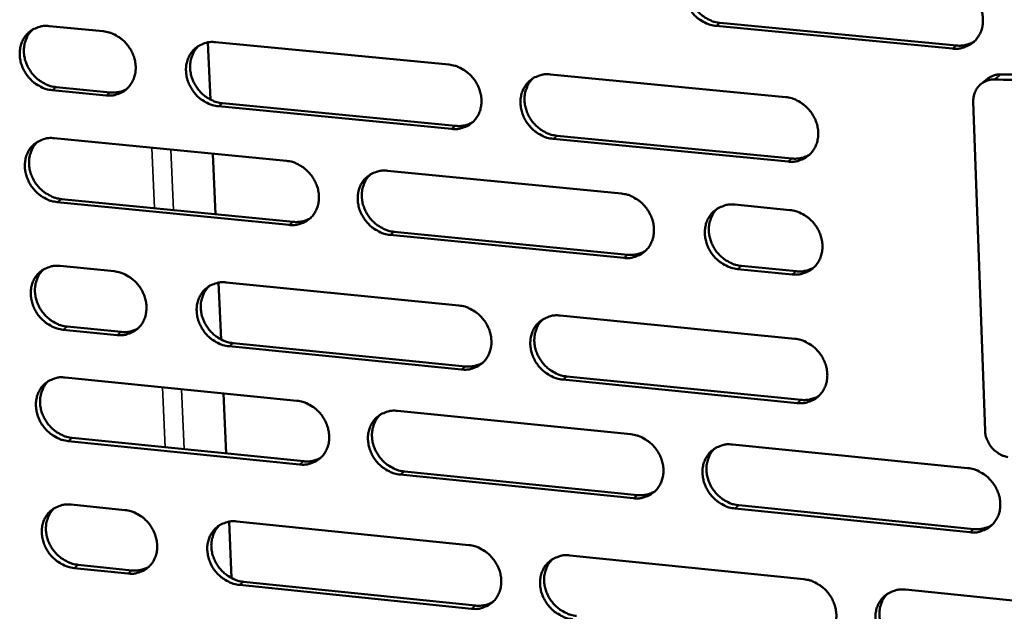
# Model space of a CAD drawing. Units: millimetres. Extents: x 65 to 5840, y 100 to 4100.
# Drawn here: x 4865 to 4949, y 2827 to 2878 of the extents above; entities that cross this region are included whole.
import ezdxf

# ---------------------------------------------------------------- set-up
doc = ezdxf.new("R2010")
doc.units = ezdxf.units.MM
doc.header["$LTSCALE"] = 20
doc.layers.add('Visible (ISO)', color=7, linetype='Continuous', lineweight=50)
doc.layers.add('Visible Narrow (ISO)', color=7, linetype='Continuous', lineweight=35)

msp = doc.modelspace()

# ---------------------------------------------------------------- linework, layer by layer
at = {"layer": 'Visible (ISO)'}
for p, q in [((4867.773, 2876.955), (4872.397, 2876.51)), ((4944.945, 2875.033), (4924.767, 2876.963)), ((4925.107, 2877.224), (4945.279, 2875.295)), ((4881.557, 2870.67), (4881.341, 2875.563)), ((4881.993, 2875.585), (4901.925, 2873.664)), ((4910.596, 2872.828), (4930.682, 2870.892)), ((4947.387, 2872.02), (4947.943, 2872.458)), ((4868.378, 2871.74), (4872.997, 2871.292)), ((4872.645, 2871.031), (4868.024, 2871.48)), ((4902.154, 2868.165), (4882.234, 2870.1)), ((4882.584, 2870.361), (4902.499, 2868.428)), ((4946.72, 2870.497), (4947.729, 2842.378)), ((4868.212, 2867.379), (4888.045, 2865.441)), ((4911.161, 2867.587), (4931.229, 2865.639)), ((4930.892, 2865.374), (4910.818, 2867.324)), ((4881.989, 2860.884), (4881.761, 2866.055)), ((4896.673, 2864.599), (4916.659, 2862.647)), ((4888.283, 2859.966), (4868.463, 2861.917)), ((4868.816, 2862.179), (4888.631, 2860.23)), ((4926.357, 2861.7), (4931.048, 2861.241)), ((4916.877, 2857.152), (4896.905, 2859.118)), ((4897.251, 2859.382), (4917.218, 2857.418)), ((4868.713, 2856.462), (4873.325, 2856.005)), ((4926.908, 2856.465), (4931.594, 2856.004)), ((4931.257, 2855.737), (4926.569, 2856.199)), ((4882.462, 2850.177), (4882.247, 2855.036)), ((4882.897, 2855.056), (4902.78, 2853.085)), ((4911.429, 2852.227), (4931.466, 2850.241)), ((4873.572, 2850.555), (4868.963, 2851.015)), ((4869.315, 2851.281), (4873.923, 2850.821)), ((4883.487, 2849.866), (4903.351, 2847.883)), ((4903.007, 2847.615), (4883.138, 2849.6)), ((4869.15, 2846.935), (4888.934, 2844.948)), ((4931.674, 2844.752), (4911.651, 2846.752)), ((4911.993, 2847.021), (4932.01, 2845.022)), ((4882.892, 2840.441), (4882.665, 2845.578)), ((4897.54, 2844.084), (4917.476, 2842.082)), ((4889.17, 2839.502), (4869.399, 2841.501)), ((4869.751, 2841.77), (4889.517, 2839.771)), ((4926.148, 2841.211), (4946.238, 2839.194)), ((4898.115, 2838.902), (4918.033, 2836.888)), ((4917.693, 2836.617), (4897.77, 2838.632)), ((4869.648, 2836.075), (4874.249, 2835.606)), ((4946.436, 2833.709), (4926.36, 2835.74)), ((4926.697, 2836.012), (4946.769, 2833.983)), ((4883.362, 2829.79), (4883.149, 2834.616)), ((4883.797, 2834.634), (4903.631, 2832.613)), ((4912.258, 2831.734), (4932.245, 2829.698)), ((4874.494, 2830.185), (4869.897, 2830.656)), ((4870.248, 2830.928), (4874.845, 2830.456)), ((4903.857, 2827.172), (4884.037, 2829.206)), ((4884.384, 2829.478), (4904.2, 2827.445)), ((4940.939, 2828.812), (4961.079, 2826.761))]:
    msp.add_line(p, q, dxfattribs=at)
at = {"layer": 'Visible (ISO)', "flags": 128}
for points in [[(4924.767, 2876.963, -0.036175), (4924.245, 2877.058, -0.057478), (4923.933, 2877.177, -0.016237), (4923.398, 2877.479, -0.035713), (4923.17, 2877.641, -0.033968), (4922.838, 2877.955, -0.034138), (4922.553, 2878.309, -0.034571), (4922.32, 2878.696, -0.034188), (4922.142, 2879.116, -0.036725), (4922.029, 2879.538, -0.035924), (4921.977, 2879.982, -0.04001), (4921.992, 2880.402, -0.039109), (4922.075, 2880.824, -0.043427), (4922.218, 2881.203, -0.042793), (4922.426, 2881.558, -0.045366), (4922.685, 2881.861, -0.0452), (4922.996, 2882.114, -0.044561), (4923.227, 2882.24, -0.021743), (4923.729, 2882.435, -0.064628), (4924.059, 2882.501, -0.043858), (4924.553, 2882.492)], [(4923.067, 2882.16, 0.040246), (4922.757, 2881.816, 0.062644), (4922.606, 2881.558, 0.019106), (4922.417, 2881.064, 0.040031), (4922.355, 2880.819, 0.035993), (4922.316, 2880.409, 0.036874), (4922.336, 2880.008, 0.033463), (4922.417, 2879.59, 0.034148), (4922.551, 2879.194, 0.032239), (4922.742, 2878.807, 0.032505), (4922.98, 2878.45, 0.032436), (4923.262, 2878.127, 0.032206), (4923.586, 2877.841, 0.033988), (4923.799, 2877.698, 0.01482), (4924.316, 2877.42, 0.055188), (4924.611, 2877.311, 0.034379), (4925.107, 2877.224)], [(4944.745, 2880.576, -0.036209), (4945.27, 2880.481, -0.057483), (4945.584, 2880.361, -0.016265), (4946.122, 2880.058, -0.035759), (4946.351, 2879.895, -0.034108), (4946.684, 2879.581, -0.034259), (4946.97, 2879.225, -0.034746), (4947.203, 2878.837, -0.034362), (4947.382, 2878.416, -0.0369), (4947.494, 2877.991, -0.036121), (4947.544, 2877.546, -0.040133), (4947.528, 2877.125, -0.039274), (4947.443, 2876.702, -0.043435), (4947.298, 2876.321, -0.042849), (4947.087, 2875.966, -0.045228), (4946.825, 2875.663, -0.045106), (4946.512, 2875.41, -0.044337), (4946.28, 2875.284, -0.021599), (4945.774, 2875.089, -0.064384), (4945.442, 2875.023, -0.043651), (4944.945, 2875.033)], [(4868.024, 2871.48, -0.036089), (4867.51, 2871.575, -0.057479), (4867.203, 2871.693, -0.016186), (4866.675, 2871.993, -0.035599), (4866.449, 2872.153, -0.033623), (4866.12, 2872.464, -0.03384), (4865.838, 2872.815, -0.034161), (4865.607, 2873.198, -0.033784), (4865.428, 2873.614, -0.036352), (4865.314, 2874.032, -0.035511), (4865.26, 2874.472, -0.039807), (4865.272, 2874.887, -0.038835), (4865.35, 2875.305, -0.043532), (4865.487, 2875.681, -0.042831), (4865.69, 2876.032, -0.045796), (4865.942, 2876.332, -0.04559), (4866.245, 2876.582, -0.045106), (4866.472, 2876.708, -0.02211), (4866.963, 2876.9, -0.065167), (4867.288, 2876.965, -0.044347), (4867.773, 2876.955)], [(4866.372, 2876.662, 0.040769), (4866.061, 2876.326, 0.063396), (4865.909, 2876.072, 0.019534), (4865.717, 2875.585, 0.040517), (4865.654, 2875.341, 0.036113), (4865.613, 2874.932, 0.037063), (4865.631, 2874.532, 0.033404), (4865.71, 2874.114, 0.034134), (4865.841, 2873.719, 0.032139), (4866.031, 2873.331, 0.032408), (4866.266, 2872.973, 0.03241), (4866.546, 2872.649, 0.032141), (4866.868, 2872.361, 0.03414), (4867.081, 2872.217, 0.01498), (4867.594, 2871.938, 0.05553), (4867.886, 2871.828, 0.034566), (4868.378, 2871.74)], [(4872.397, 2876.51, -0.036122), (4872.912, 2876.415, -0.057513), (4873.22, 2876.297, -0.016216), (4873.749, 2875.997, -0.035635), (4873.975, 2875.836, -0.033682), (4874.304, 2875.525, -0.033894), (4874.587, 2875.173, -0.034226), (4874.818, 2874.789, -0.033852), (4874.997, 2874.373, -0.036415), (4875.111, 2873.954, -0.035588), (4875.165, 2873.514, -0.039856), (4875.152, 2873.098, -0.038907), (4875.073, 2872.68, -0.043545), (4874.935, 2872.304, -0.042874), (4874.732, 2871.952, -0.045758), (4874.479, 2871.653, -0.045582), (4874.174, 2871.403, -0.045029), (4873.948, 2871.278, -0.022067), (4873.455, 2871.086, -0.065078), (4873.13, 2871.021, -0.044274), (4872.645, 2871.031)], [(4882.234, 2870.1, -0.036091), (4881.718, 2870.195, -0.057453), (4881.41, 2870.314, -0.016185), (4880.88, 2870.614, -0.035608), (4880.654, 2870.775, -0.033697), (4880.325, 2871.086, -0.0339), (4880.042, 2871.438, -0.034261), (4879.811, 2871.822, -0.033879), (4879.632, 2872.238, -0.036454), (4879.518, 2872.657, -0.03562), (4879.465, 2873.098, -0.039878), (4879.477, 2873.514, -0.038922), (4879.557, 2873.932, -0.043531), (4879.695, 2874.308, -0.042848), (4879.899, 2874.661, -0.045706), (4880.153, 2874.961, -0.045513), (4880.458, 2875.211, -0.044969), (4880.686, 2875.337, -0.022015), (4881.179, 2875.529, -0.065021), (4881.505, 2875.595, -0.044221), (4881.993, 2875.585)], [(4880.568, 2875.281, 0.040615), (4880.257, 2874.943, 0.063182), (4880.106, 2874.688, 0.019408), (4879.917, 2874.2, 0.040373), (4879.854, 2873.956, 0.036058), (4879.814, 2873.547, 0.036992), (4879.833, 2873.147, 0.033392), (4879.912, 2872.73, 0.034112), (4880.045, 2872.335, 0.032134), (4880.235, 2871.948, 0.032404), (4880.471, 2871.591, 0.032382), (4880.751, 2871.267, 0.032125), (4881.074, 2870.981, 0.034062), (4881.286, 2870.837, 0.01491), (4881.8, 2870.558, 0.055392), (4882.092, 2870.449, 0.034479), (4882.584, 2870.361)], [(4945.279, 2875.295, 0.042425), (4945.685, 2875.286, 0.042425), (4946.087, 2875.346, 0.04112), (4946.461, 2875.468, 0.04112), (4946.811, 2875.649)], [(4901.925, 2873.664, -0.036126), (4902.444, 2873.569, -0.057459), (4902.754, 2873.45, -0.016213), (4903.287, 2873.149, -0.035654), (4903.513, 2872.987, -0.033836), (4903.844, 2872.674, -0.034019), (4904.128, 2872.322, -0.034434), (4904.36, 2871.936, -0.03405), (4904.539, 2871.518, -0.036627), (4904.652, 2871.098, -0.035815), (4904.704, 2870.656, -0.040002), (4904.69, 2870.238, -0.039088), (4904.609, 2869.819, -0.043542), (4904.468, 2869.442, -0.042907), (4904.262, 2869.089, -0.045571), (4904.005, 2868.788, -0.045421), (4903.697, 2868.538, -0.044746), (4903.469, 2868.412, -0.021871), (4902.971, 2868.22, -0.064777), (4902.644, 2868.155, -0.044014), (4902.154, 2868.165)], [(4910.818, 2867.324, -0.036095), (4910.299, 2867.419, -0.057402), (4909.988, 2867.539, -0.016182), (4909.455, 2867.84, -0.035625), (4909.229, 2868.001, -0.033846), (4908.898, 2868.314, -0.03402), (4908.613, 2868.667, -0.034463), (4908.382, 2869.052, -0.03407), (4908.203, 2869.471, -0.03666), (4908.09, 2869.891, -0.035839), (4908.038, 2870.333, -0.04002), (4908.052, 2870.751, -0.039096), (4908.134, 2871.171, -0.043528), (4908.275, 2871.548, -0.04288), (4908.482, 2871.901, -0.045525), (4908.739, 2872.203, -0.045356), (4909.048, 2872.453, -0.044696), (4909.277, 2872.579, -0.021826), (4909.776, 2872.773, -0.064731), (4910.104, 2872.838, -0.043971), (4910.596, 2872.828)], [(4909.122, 2872.502, 0.040302), (4908.815, 2872.16, 0.062748), (4908.666, 2871.904, 0.019152), (4908.479, 2871.412, 0.040079), (4908.418, 2871.168, 0.035941), (4908.38, 2870.76, 0.036844), (4908.401, 2870.361, 0.033361), (4908.482, 2869.944, 0.034061), (4908.616, 2869.551, 0.032116), (4908.807, 2869.165, 0.032388), (4909.044, 2868.81, 0.032318), (4909.326, 2868.488, 0.032083), (4909.648, 2868.203, 0.033899), (4909.86, 2868.061, 0.014764), (4910.375, 2867.783, 0.055106), (4910.668, 2867.675, 0.034297), (4911.161, 2867.587)], [(4949.071, 2872.827, 0.043598), (4948.766, 2872.809, 0.043598), (4948.468, 2872.738, 0.042428), (4948.194, 2872.621, 0.042428), (4947.943, 2872.458)], [(5006.52, 2867.319, 0.003191), (5000.157, 2868.384, 0.006206), (4996.876, 2868.87, 0.000158), (4987.705, 2870.109, 0.003191), (4987.25, 2870.168, 0.003223), (4982.458, 2870.72, 0.003216), (4977.65, 2871.212, 0.003248), (4972.873, 2871.638, 0.003242), (4968.082, 2872.003, 0.003274), (4967.618, 2872.032, 0.000168), (4958.553, 2872.541, 0.0064), (4955.346, 2872.679, 0.003274), (4949.071, 2872.827)], [(4872.997, 2871.292, 0.040284), (4873.371, 2871.282, 0.040284), (4873.742, 2871.331, 0.039016), (4874.088, 2871.436, 0.039016), (4874.415, 2871.593)], [(4948.515, 2872.389, 0.041888), (4948.162, 2872.369, 0.062559), (4947.933, 2872.307, 0.020137), (4947.579, 2872.144, 0.042465), (4947.422, 2872.047, 0.042749), (4947.207, 2871.856, 0.042949), (4947.029, 2871.632, 0.040526), (4946.939, 2871.471, 0.018684), (4946.788, 2871.1, 0.059788), (4946.732, 2870.862, 0.039958), (4946.72, 2870.497)], [(5005.989, 2866.874, 0.003191), (4999.624, 2867.94, 0.006206), (4996.341, 2868.427, 0.000158), (4987.166, 2869.667, 0.003191), (4986.711, 2869.725, 0.003223), (4981.917, 2870.279, 0.003216), (4977.106, 2870.771, 0.003248), (4972.328, 2871.198, 0.003242), (4967.534, 2871.563, 0.003274), (4967.07, 2871.592, 0.000168), (4958.002, 2872.102, 0.006401), (4954.792, 2872.24, 0.003274), (4948.515, 2872.389)], [(4930.682, 2870.892, -0.036129), (4931.205, 2870.797, -0.057407), (4931.518, 2870.677, -0.01621), (4932.053, 2870.374, -0.035671), (4932.281, 2870.212, -0.033986), (4932.613, 2869.899, -0.03414), (4932.898, 2869.544, -0.034637), (4933.13, 2869.158, -0.034243), (4933.309, 2868.738, -0.036834), (4933.422, 2868.316, -0.036035), (4933.473, 2867.872, -0.040143), (4933.457, 2867.453, -0.039262), (4933.373, 2867.032, -0.043536), (4933.23, 2866.654, -0.042937), (4933.021, 2866.3, -0.045388), (4932.761, 2865.999, -0.045263), (4932.45, 2865.748, -0.044472), (4932.219, 2865.622, -0.021682), (4931.716, 2865.429, -0.064487), (4931.386, 2865.364, -0.043764), (4930.892, 2865.374)], [(4902.499, 2868.428, 0.04133), (4902.887, 2868.418, 0.04133), (4903.271, 2868.472, 0.040028), (4903.63, 2868.584, 0.040028), (4903.966, 2868.752)], [(4868.463, 2861.917, -0.036022), (4867.949, 2862.012, -0.05739), (4867.642, 2862.13, -0.016137), (4867.115, 2862.43, -0.035529), (4866.89, 2862.59, -0.033584), (4866.561, 2862.901, -0.033791), (4866.279, 2863.251, -0.034156), (4866.049, 2863.634, -0.033766), (4865.87, 2864.049, -0.036385), (4865.756, 2864.466, -0.035533), (4865.702, 2864.905, -0.039876), (4865.714, 2865.319, -0.038899), (4865.792, 2865.736, -0.043618), (4865.929, 2866.11, -0.04292), (4866.131, 2866.461, -0.045856), (4866.383, 2866.759, -0.045659), (4866.686, 2867.008, -0.045105), (4866.913, 2867.133, -0.0221), (4867.404, 2867.324, -0.065129), (4867.728, 2867.389, -0.044336), (4868.212, 2867.379)], [(4866.801, 2867.081, 0.040679), (4866.493, 2866.744, 0.063294), (4866.343, 2866.491, 0.01946), (4866.155, 2866.005, 0.040427), (4866.093, 2865.762, 0.036016), (4866.054, 2865.355, 0.03697), (4866.074, 2864.957, 0.033301), (4866.154, 2864.541, 0.034036), (4866.286, 2864.148, 0.032026), (4866.476, 2863.762, 0.0323), (4866.711, 2863.406, 0.032281), (4866.991, 2863.084, 0.032017), (4867.312, 2862.798, 0.033991), (4867.523, 2862.655, 0.014866), (4868.035, 2862.376, 0.055333), (4868.326, 2862.268, 0.034415), (4868.816, 2862.179)], [(4931.229, 2865.639, 0.042372), (4931.632, 2865.629, 0.042372), (4932.03, 2865.688, 0.041036), (4932.401, 2865.807, 0.041036), (4932.747, 2865.986)], [(4888.045, 2865.441, -0.036056), (4888.562, 2865.346, -0.057396), (4888.871, 2865.227, -0.016165), (4889.401, 2864.927, -0.035575), (4889.627, 2864.766, -0.033722), (4889.957, 2864.454, -0.033909), (4890.24, 2864.102, -0.034327), (4890.471, 2863.719, -0.033936), (4890.65, 2863.302, -0.036558), (4890.763, 2862.883, -0.035727), (4890.816, 2862.443, -0.040001), (4890.803, 2862.027, -0.039065), (4890.722, 2861.61, -0.043629), (4890.583, 2861.234, -0.042981), (4890.379, 2860.883, -0.045722), (4890.124, 2860.584, -0.045568), (4889.818, 2860.336, -0.044881), (4889.59, 2860.211, -0.021955), (4889.096, 2860.02, -0.064885), (4888.77, 2859.955, -0.044129), (4888.283, 2859.966)], [(4896.905, 2859.118, -0.036025), (4896.387, 2859.213, -0.057339), (4896.078, 2859.333, -0.016134), (4895.547, 2859.633, -0.035547), (4895.322, 2859.794, -0.033732), (4894.992, 2860.106, -0.033911), (4894.708, 2860.458, -0.034356), (4894.478, 2860.842, -0.033956), (4894.299, 2861.258, -0.03659), (4894.186, 2861.677, -0.035752), (4894.133, 2862.118, -0.040019), (4894.146, 2862.533, -0.039074), (4894.227, 2862.952, -0.043616), (4894.366, 2863.327, -0.042953), (4894.571, 2863.679, -0.045676), (4894.827, 2863.978, -0.045504), (4895.133, 2864.228, -0.044831), (4895.361, 2864.353, -0.02191), (4895.857, 2864.545, -0.064839), (4896.184, 2864.61, -0.044086), (4896.673, 2864.599)], [(4895.213, 2864.279, 0.04037), (4894.908, 2863.939, 0.062864), (4894.76, 2863.684, 0.019207), (4894.575, 2863.196, 0.040138), (4894.515, 2862.953, 0.035903), (4894.478, 2862.546, 0.036825), (4894.499, 2862.148, 0.033273), (4894.581, 2861.733, 0.033988), (4894.715, 2861.341, 0.032011), (4894.905, 2860.957, 0.032287), (4895.142, 2860.603, 0.03222), (4895.422, 2860.282, 0.031979), (4895.744, 2859.998, 0.033832), (4895.955, 2859.856, 0.014724), (4896.468, 2859.579, 0.055052), (4896.759, 2859.47, 0.034237), (4897.251, 2859.382)], [(4916.659, 2862.647, -0.03606), (4917.179, 2862.551, -0.057344), (4917.49, 2862.432, -0.016162), (4918.023, 2862.13, -0.035593), (4918.251, 2861.968, -0.033871), (4918.582, 2861.655, -0.03403), (4918.866, 2861.302, -0.034529), (4919.097, 2860.917, -0.034128), (4919.276, 2860.499, -0.036764), (4919.388, 2860.079, -0.035947), (4919.44, 2859.637, -0.040143), (4919.425, 2859.219, -0.03924), (4919.343, 2858.8, -0.043625), (4919.201, 2858.424, -0.043012), (4918.993, 2858.072, -0.045539), (4918.735, 2857.772, -0.04541), (4918.426, 2857.522, -0.044607), (4918.197, 2857.397, -0.021766), (4917.697, 2857.206, -0.064595), (4917.369, 2857.141, -0.043879), (4916.877, 2857.152)], [(4926.569, 2856.199, -0.036029), (4926.048, 2856.294, -0.057285), (4925.737, 2856.415, -0.016131), (4925.203, 2856.717, -0.035565), (4924.976, 2856.878, -0.033886), (4924.645, 2857.191, -0.034035), (4924.36, 2857.545, -0.034566), (4924.129, 2857.93, -0.034155), (4923.95, 2858.348, -0.036804), (4923.838, 2858.769, -0.03598), (4923.786, 2859.211, -0.040165), (4923.801, 2859.628, -0.039255), (4923.884, 2860.048, -0.043611), (4924.027, 2860.425, -0.042985), (4924.235, 2860.777, -0.045487), (4924.494, 2861.078, -0.04534), (4924.803, 2861.328, -0.044548), (4925.034, 2861.453, -0.021715), (4925.535, 2861.646, -0.064538), (4925.864, 2861.711, -0.043827), (4926.357, 2861.7)], [(4924.847, 2861.356, 0.040044), (4924.544, 2861.012, 0.062412), (4924.398, 2860.755, 0.018942), (4924.217, 2860.264, 0.039831), (4924.158, 2860.021, 0.035776), (4924.124, 2859.615, 0.036666), (4924.147, 2859.217, 0.033233), (4924.231, 2858.804, 0.033928), (4924.366, 2858.414, 0.031985), (4924.558, 2858.031, 0.032263), (4924.796, 2857.679, 0.032147), (4925.077, 2857.36, 0.031929), (4925.399, 2857.077, 0.033656), (4925.609, 2856.937, 0.01457), (4926.124, 2856.661, 0.054749), (4926.416, 2856.553, 0.034043), (4926.908, 2856.465)], [(4931.048, 2861.241, -0.036061), (4931.57, 2861.146, -0.057318), (4931.882, 2861.026, -0.01616), (4932.418, 2860.723, -0.035601), (4932.645, 2860.561, -0.033946), (4932.977, 2860.248, -0.03409), (4933.262, 2859.894, -0.034631), (4933.493, 2859.508, -0.034225), (4933.672, 2859.089, -0.036868), (4933.784, 2858.668, -0.036058), (4933.835, 2858.225, -0.040213), (4933.819, 2857.807, -0.039327), (4933.736, 2857.388, -0.043622), (4933.593, 2857.01, -0.043027), (4933.384, 2856.658, -0.045447), (4933.124, 2856.357, -0.045331), (4932.813, 2856.108, -0.04447), (4932.583, 2855.982, -0.021672), (4932.08, 2855.79, -0.06445), (4931.751, 2855.726, -0.043754), (4931.257, 2855.737)], [(4888.631, 2860.23, 0.041232), (4889.015, 2860.22, 0.041232), (4889.396, 2860.273, 0.039905), (4889.751, 2860.382, 0.039905), (4890.085, 2860.547)], [(4917.218, 2857.418, 0.042261), (4917.616, 2857.408, 0.042261), (4918.011, 2857.465, 0.040899), (4918.378, 2857.583, 0.040899), (4918.721, 2857.758)], [(4868.963, 2851.015, -0.035944), (4868.449, 2851.111, -0.057288), (4868.143, 2851.23, -0.01608), (4867.616, 2851.529, -0.035451), (4867.392, 2851.689, -0.033538), (4867.064, 2852, -0.033735), (4866.782, 2852.35, -0.034149), (4866.552, 2852.731, -0.033746), (4866.374, 2853.146, -0.036422), (4866.26, 2853.561, -0.035558), (4866.206, 2854, -0.039956), (4866.218, 2854.412, -0.038973), (4866.296, 2854.828, -0.043716), (4866.432, 2855.201, -0.043022), (4866.635, 2855.55, -0.045926), (4866.886, 2855.848, -0.045738), (4867.189, 2856.095, -0.045104), (4867.415, 2856.22, -0.022088), (4867.905, 2856.409, -0.065086), (4868.229, 2856.473, -0.044324), (4868.713, 2856.462)], [(4867.29, 2856.159, 0.040577), (4866.985, 2855.823, 0.063178), (4866.838, 2855.57, 0.019376), (4866.654, 2855.085, 0.040326), (4866.594, 2854.843, 0.035905), (4866.557, 2854.438, 0.036864), (4866.578, 2854.042, 0.033184), (4866.66, 2853.629, 0.033924), (4866.793, 2853.238, 0.031896), (4866.983, 2852.855, 0.032177), (4867.218, 2852.502, 0.032134), (4867.497, 2852.181, 0.031876), (4867.818, 2851.897, 0.033822), (4868.027, 2851.755, 0.014738), (4868.538, 2851.478, 0.055109), (4868.827, 2851.37, 0.034244), (4869.315, 2851.281)], [(4873.325, 2856.005, -0.035977), (4873.84, 2855.91, -0.057322), (4874.146, 2855.791, -0.01611), (4874.674, 2855.491, -0.035487), (4874.899, 2855.33, -0.033597), (4875.228, 2855.019, -0.033789), (4875.51, 2854.669, -0.034214), (4875.74, 2854.287, -0.033814), (4875.919, 2853.872, -0.036486), (4876.032, 2853.455, -0.035635), (4876.086, 2853.017, -0.040004), (4876.074, 2852.603, -0.039046), (4875.995, 2852.187, -0.043729), (4875.857, 2851.814, -0.043066), (4875.654, 2851.465, -0.045887), (4875.402, 2851.168, -0.04573), (4875.098, 2850.92, -0.045026), (4874.872, 2850.796, -0.022044), (4874.38, 2850.607, -0.064997), (4874.056, 2850.543, -0.04425), (4873.572, 2850.555)], [(4931.594, 2856.004, 0.042787), (4932, 2855.994, 0.042787), (4932.401, 2856.053, 0.041407), (4932.774, 2856.175, 0.041407), (4933.123, 2856.356)], [(4883.138, 2849.6, -0.035946), (4882.623, 2849.695, -0.057263), (4882.315, 2849.815, -0.016079), (4881.787, 2850.115, -0.035459), (4881.562, 2850.275, -0.033612), (4881.233, 2850.586, -0.033795), (4880.951, 2850.937, -0.034249), (4880.721, 2851.319, -0.03384), (4880.542, 2851.734, -0.036525), (4880.429, 2852.151, -0.035667), (4880.375, 2852.59, -0.040027), (4880.388, 2853.003, -0.039061), (4880.467, 2853.42, -0.043715), (4880.605, 2853.793, -0.043039), (4880.809, 2854.143, -0.045836), (4881.062, 2854.441, -0.04566), (4881.367, 2854.689, -0.044966), (4881.593, 2854.813, -0.021993), (4882.086, 2855.003, -0.064941), (4882.411, 2855.067, -0.044198), (4882.897, 2855.056)], [(4881.45, 2854.742, 0.040424), (4881.147, 2854.404, 0.062965), (4881.001, 2854.151, 0.019251), (4880.818, 2853.664, 0.040183), (4880.759, 2853.422, 0.035849), (4880.723, 2853.017, 0.036792), (4880.745, 2852.622, 0.03317), (4880.827, 2852.209, 0.0339), (4880.961, 2851.819, 0.031889), (4881.152, 2851.436, 0.032171), (4881.388, 2851.084, 0.032103), (4881.667, 2850.764, 0.031858), (4881.988, 2850.481, 0.033743), (4882.197, 2850.34, 0.014668), (4882.708, 2850.063, 0.05497), (4882.998, 2849.955, 0.034156), (4883.487, 2849.866)], [(4902.78, 2853.085, -0.035981), (4903.298, 2852.989, -0.057269), (4903.607, 2852.869, -0.016107), (4904.139, 2852.568, -0.035505), (4904.365, 2852.407, -0.03375), (4904.694, 2852.095, -0.033913), (4904.978, 2851.743, -0.034422), (4905.209, 2851.36, -0.034011), (4905.387, 2850.943, -0.036699), (4905.5, 2850.525, -0.035862), (4905.552, 2850.085, -0.040152), (4905.538, 2849.67, -0.039227), (4905.457, 2849.252, -0.043726), (4905.317, 2848.878, -0.043099), (4905.111, 2848.528, -0.045699), (4904.855, 2848.229, -0.045568), (4904.548, 2847.981, -0.044742), (4904.319, 2847.857, -0.021848), (4903.823, 2847.667, -0.064697), (4903.496, 2847.603, -0.043991), (4903.007, 2847.615)], [(4911.651, 2846.752, -0.03595), (4911.132, 2846.848, -0.057212), (4910.823, 2846.968, -0.016076), (4910.291, 2847.27, -0.035476), (4910.065, 2847.431, -0.03376), (4909.735, 2847.743, -0.033914), (4909.451, 2848.095, -0.03445), (4909.221, 2848.478, -0.034031), (4909.042, 2848.895, -0.036731), (4908.93, 2849.313, -0.035887), (4908.878, 2849.754, -0.040169), (4908.892, 2850.169, -0.039236), (4908.973, 2850.587, -0.043712), (4909.114, 2850.962, -0.043071), (4909.32, 2851.312, -0.045654), (4909.577, 2851.611, -0.045503), (4909.885, 2851.86, -0.044692), (4910.114, 2851.984, -0.021804), (4910.611, 2852.175, -0.064651), (4910.939, 2852.239, -0.043948), (4911.429, 2852.227)], [(4909.933, 2851.891, 0.040113), (4909.633, 2851.549, 0.062533), (4909.489, 2851.294, 0.018997), (4909.309, 2850.805, 0.039891), (4909.252, 2850.564, 0.03573), (4909.218, 2850.159, 0.036643), (4909.242, 2849.764, 0.033134), (4909.326, 2849.352, 0.033845), (4909.461, 2848.963, 0.031867), (4909.653, 2848.582, 0.03215), (4909.89, 2848.232, 0.032036), (4910.171, 2847.914, 0.031812), (4910.491, 2847.632, 0.033578), (4910.701, 2847.492, 0.014522), (4911.213, 2847.216, 0.054682), (4911.503, 2847.109, 0.033972), (4911.993, 2847.021)], [(4873.923, 2850.821, 0.041158), (4874.304, 2850.81, 0.041158), (4874.681, 2850.861, 0.039801), (4875.033, 2850.969, 0.039801), (4875.363, 2851.131)], [(4931.466, 2850.241, -0.035984), (4931.987, 2850.145, -0.057217), (4932.298, 2850.025, -0.016104), (4932.833, 2849.722, -0.035522), (4933.06, 2849.56, -0.033899), (4933.391, 2849.247, -0.034033), (4933.676, 2848.894, -0.034624), (4933.907, 2848.509, -0.034204), (4934.085, 2848.091, -0.036906), (4934.197, 2847.671, -0.036084), (4934.248, 2847.229, -0.040294), (4934.233, 2846.812, -0.039402), (4934.149, 2846.394, -0.04372), (4934.006, 2846.018, -0.043129), (4933.797, 2845.667, -0.045515), (4933.538, 2845.367, -0.045408), (4933.228, 2845.119, -0.044468), (4932.997, 2844.995, -0.02166), (4932.496, 2844.804, -0.064407), (4932.166, 2844.74, -0.043741), (4931.674, 2844.752)], [(4903.351, 2847.883, 0.042209), (4903.746, 2847.872, 0.042209), (4904.137, 2847.928, 0.040816), (4904.501, 2848.044, 0.040816), (4904.841, 2848.217)], [(4869.399, 2841.501, -0.035877), (4868.886, 2841.597, -0.0572), (4868.581, 2841.716, -0.016031), (4868.054, 2842.016, -0.035382), (4867.83, 2842.176, -0.033499), (4867.503, 2842.486, -0.033686), (4867.221, 2842.835, -0.034144), (4866.991, 2843.216, -0.033728), (4866.813, 2843.63, -0.036455), (4866.7, 2844.045, -0.03558), (4866.646, 2844.482, -0.040025), (4866.657, 2844.894, -0.039038), (4866.735, 2845.309, -0.043802), (4866.872, 2845.68, -0.043112), (4867.074, 2846.028, -0.045986), (4867.325, 2846.325, -0.045808), (4867.628, 2846.571, -0.045102), (4867.853, 2846.695, -0.022077), (4868.343, 2846.884, -0.065048), (4868.667, 2846.947, -0.044313), (4869.15, 2846.935)], [(4867.717, 2846.628, 0.040489), (4867.415, 2846.291, 0.063078), (4867.27, 2846.039, 0.019304), (4867.09, 2845.555, 0.040239), (4867.031, 2845.314, 0.035808), (4866.996, 2844.911, 0.036772), (4867.019, 2844.517, 0.033081), (4867.101, 2844.106, 0.033826), (4867.235, 2843.717, 0.031784), (4867.425, 2843.336, 0.03207), (4867.661, 2842.985, 0.032006), (4867.939, 2842.666, 0.031754), (4868.259, 2842.383, 0.033675), (4868.467, 2842.243, 0.014628), (4868.976, 2841.966, 0.054915), (4869.265, 2841.858, 0.034095), (4869.751, 2841.77)], [(4888.934, 2844.948, -0.035911), (4889.45, 2844.852, -0.057206), (4889.757, 2844.733, -0.016059), (4890.287, 2844.432, -0.035427), (4890.512, 2844.272, -0.033636), (4890.84, 2843.961, -0.033804), (4891.123, 2843.61, -0.034315), (4891.353, 2843.228, -0.033897), (4891.531, 2842.812, -0.036629), (4891.644, 2842.396, -0.035774), (4891.697, 2841.957, -0.04015), (4891.684, 2841.544, -0.039205), (4891.604, 2841.129, -0.043813), (4891.465, 2840.756, -0.043173), (4891.261, 2840.408, -0.04585), (4891.007, 2840.111, -0.045715), (4890.702, 2839.864, -0.044877), (4890.475, 2839.741, -0.021932), (4889.981, 2839.552, -0.064804), (4889.656, 2839.489, -0.044105), (4889.17, 2839.502)], [(4932.01, 2845.022, 0.043256), (4932.419, 2845.012, 0.043256), (4932.824, 2845.072, 0.041825), (4933.2, 2845.196, 0.041825), (4933.55, 2845.38)], [(4897.77, 2838.632, -0.035881), (4897.254, 2838.728, -0.057149), (4896.946, 2838.848, -0.016028), (4896.416, 2839.149, -0.035399), (4896.191, 2839.309, -0.033646), (4895.863, 2839.621, -0.033805), (4895.58, 2839.971, -0.034344), (4895.35, 2840.354, -0.033918), (4895.172, 2840.769, -0.036661), (4895.059, 2841.185, -0.035799), (4895.006, 2841.624, -0.040168), (4895.019, 2842.037, -0.039214), (4895.1, 2842.453, -0.0438), (4895.239, 2842.827, -0.043145), (4895.444, 2843.175, -0.045805), (4895.699, 2843.473, -0.04565), (4896.004, 2843.72, -0.044827), (4896.232, 2843.844, -0.021887), (4896.727, 2844.033, -0.064758), (4897.053, 2844.096, -0.044062), (4897.54, 2844.084)], [(4896.059, 2843.755, 0.040182), (4895.76, 2843.414, 0.062651), (4895.617, 2843.161, 0.019053), (4895.439, 2842.675, 0.039951), (4895.382, 2842.434, 0.035693), (4895.349, 2842.031, 0.036626), (4895.374, 2841.637, 0.033049), (4895.458, 2841.227, 0.033775), (4895.594, 2840.84, 0.031765), (4895.785, 2840.46, 0.032053), (4896.021, 2840.111, 0.031941), (4896.301, 2839.794, 0.031712), (4896.621, 2839.513, 0.033514), (4896.829, 2839.373, 0.014485), (4897.339, 2839.098, 0.054632), (4897.628, 2838.99, 0.033916), (4898.115, 2838.902)], [(4947.729, 2842.378, 0.033527), (4947.772, 2841.994, 0.053814), (4947.84, 2841.762, 0.014209), (4948.025, 2841.351, 0.033153), (4948.12, 2841.183, 0.032353), (4948.316, 2840.924, 0.032312), (4948.544, 2840.692, 0.033422), (4948.697, 2840.573, 0.014411), (4949.075, 2840.333, 0.054265), (4949.293, 2840.233, 0.033804), (4949.665, 2840.136)], [(4917.476, 2842.082, -0.035915), (4917.995, 2841.986, -0.057154), (4918.305, 2841.866, -0.016056), (4918.838, 2841.564, -0.035444), (4919.064, 2841.403, -0.033784), (4919.394, 2841.091, -0.033923), (4919.678, 2840.738, -0.034517), (4919.908, 2840.355, -0.034089), (4920.086, 2839.938, -0.036836), (4920.199, 2839.52, -0.035995), (4920.25, 2839.08, -0.040293), (4920.235, 2838.665, -0.03938), (4920.153, 2838.248, -0.043809), (4920.011, 2837.874, -0.043204), (4919.804, 2837.525, -0.045667), (4919.547, 2837.227, -0.045556), (4919.239, 2836.98, -0.044603), (4919.01, 2836.856, -0.021743), (4918.511, 2836.667, -0.064514), (4918.183, 2836.604, -0.043855), (4917.693, 2836.617)], [(4926.36, 2835.74, -0.035884), (4925.84, 2835.837, -0.057097), (4925.53, 2835.957, -0.016025), (4924.997, 2836.26, -0.035416), (4924.771, 2836.421, -0.033794), (4924.441, 2836.733, -0.033925), (4924.157, 2837.085, -0.034546), (4923.926, 2837.469, -0.03411), (4923.748, 2837.886, -0.036868), (4923.636, 2838.304, -0.03602), (4923.584, 2838.744, -0.04031), (4923.6, 2839.159, -0.039389), (4923.682, 2839.576, -0.043795), (4923.824, 2839.951, -0.043176), (4924.032, 2840.3, -0.045621), (4924.29, 2840.599, -0.045491), (4924.599, 2840.846, -0.044553), (4924.828, 2840.97, -0.021699), (4925.328, 2841.16, -0.064468), (4925.657, 2841.224, -0.043812), (4926.148, 2841.211)], [(4924.617, 2840.859, 0.039869), (4924.322, 2840.514, 0.062216), (4924.181, 2840.259, 0.018798), (4924.007, 2839.77, 0.039656), (4923.951, 2839.53, 0.035569), (4923.921, 2839.127, 0.036471), (4923.948, 2838.734, 0.033007), (4924.034, 2838.325, 0.033714), (4924.17, 2837.94, 0.031736), (4924.363, 2837.561, 0.032025), (4924.6, 2837.214, 0.031867), (4924.881, 2836.899, 0.03166), (4925.201, 2836.62, 0.033343), (4925.409, 2836.481, 0.014336), (4925.92, 2836.207, 0.054338), (4926.209, 2836.1, 0.033727), (4926.697, 2836.012)], [(4889.517, 2839.771, 0.042101), (4889.908, 2839.76, 0.042101), (4890.295, 2839.814, 0.040682), (4890.656, 2839.928, 0.040682), (4890.993, 2840.098)], [(4946.238, 2839.194, -0.035918), (4946.761, 2839.097, -0.057103), (4947.073, 2838.976, -0.016053), (4947.609, 2838.673, -0.035461), (4947.836, 2838.511, -0.033934), (4948.168, 2838.198, -0.034044), (4948.452, 2837.844, -0.034721), (4948.683, 2837.459, -0.034283), (4948.861, 2837.041, -0.037044), (4948.973, 2836.621, -0.036218), (4949.023, 2836.18, -0.040435), (4949.007, 2835.763, -0.039556), (4948.922, 2835.346, -0.043802), (4948.778, 2834.97, -0.043232), (4948.568, 2834.62, -0.045481), (4948.307, 2834.321, -0.045395), (4947.995, 2834.073, -0.044329), (4947.765, 2833.949, -0.021555), (4947.261, 2833.76, -0.064225), (4946.931, 2833.696, -0.043605), (4946.436, 2833.709)], [(4918.033, 2836.888, 0.043134), (4918.438, 2836.877, 0.043134), (4918.839, 2836.936, 0.041678), (4919.211, 2837.057, 0.041678), (4919.558, 2837.238)], [(4869.897, 2830.656, -0.035801), (4869.384, 2830.753, -0.057099), (4869.079, 2830.872, -0.015975), (4868.553, 2831.172, -0.035304), (4868.33, 2831.332, -0.033454), (4868.003, 2831.641, -0.033631), (4867.722, 2831.99, -0.034137), (4867.492, 2832.37, -0.033707), (4867.314, 2832.783, -0.036493), (4867.201, 2833.197, -0.035604), (4867.147, 2833.633, -0.040104), (4867.158, 2834.044, -0.039112), (4867.237, 2834.457, -0.0439), (4867.373, 2834.828, -0.043215), (4867.575, 2835.174, -0.046055), (4867.826, 2835.47, -0.045886), (4868.128, 2835.715, -0.045099), (4868.353, 2835.838, -0.022064), (4868.842, 2836.025, -0.065004), (4869.166, 2836.088, -0.0443), (4869.648, 2836.075)], [(4868.203, 2835.763, 0.04039), (4867.906, 2835.426, 0.062965), (4867.763, 2835.175, 0.019223), (4867.586, 2834.692, 0.04014), (4867.529, 2834.453, 0.035698), (4867.496, 2834.051, 0.036667), (4867.521, 2833.659, 0.032964), (4867.605, 2833.25, 0.033715), (4867.739, 2832.864, 0.031656), (4867.93, 2832.485, 0.031948), (4868.165, 2832.136, 0.03186), (4868.443, 2831.82, 0.031615), (4868.762, 2831.539, 0.033509), (4868.969, 2831.399, 0.014502), (4869.477, 2831.124, 0.054694), (4869.763, 2831.016, 0.033927), (4870.248, 2830.928)], [(4874.249, 2835.606, -0.035833), (4874.762, 2835.51, -0.057132), (4875.068, 2835.391, -0.016005), (4875.595, 2835.091, -0.03534), (4875.819, 2834.931, -0.033512), (4876.146, 2834.621, -0.033684), (4876.428, 2834.271, -0.034201), (4876.658, 2833.89, -0.033775), (4876.836, 2833.477, -0.036556), (4876.949, 2833.062, -0.035682), (4877.002, 2832.626, -0.040153), (4876.99, 2832.215, -0.039185), (4876.911, 2831.801, -0.043913), (4876.774, 2831.43, -0.043258), (4876.572, 2831.084, -0.046016), (4876.319, 2830.788, -0.045878), (4876.017, 2830.544, -0.045021), (4875.791, 2830.421, -0.022021), (4875.301, 2830.234, -0.064915), (4874.977, 2830.171, -0.044226), (4874.494, 2830.185)], [(4884.037, 2829.206, -0.035802), (4883.523, 2829.303, -0.057073), (4883.216, 2829.422, -0.015974), (4882.688, 2829.723, -0.035312), (4882.465, 2829.882, -0.033527), (4882.137, 2830.193, -0.03369), (4881.855, 2830.542, -0.034237), (4881.626, 2830.923, -0.033802), (4881.447, 2831.337, -0.036595), (4881.335, 2831.751, -0.035714), (4881.281, 2832.188, -0.040176), (4881.294, 2832.599, -0.0392), (4881.373, 2833.014, -0.043899), (4881.511, 2833.385, -0.043232), (4881.714, 2833.732, -0.045965), (4881.967, 2834.028, -0.045807), (4882.27, 2834.273, -0.044962), (4882.497, 2834.396, -0.02197), (4882.988, 2834.584, -0.064859), (4883.313, 2834.647, -0.044174), (4883.797, 2834.634)], [(4882.329, 2834.311, 0.040237), (4882.033, 2833.972, 0.062753), (4881.891, 2833.72, 0.019098), (4881.715, 2833.236, 0.039997), (4881.659, 2832.997, 0.035641), (4881.627, 2832.595, 0.036595), (4881.653, 2832.204, 0.032949), (4881.738, 2831.795, 0.033689), (4881.873, 2831.41, 0.031646), (4882.064, 2831.031, 0.03194), (4882.3, 2830.683, 0.031828), (4882.578, 2830.368, 0.031594), (4882.897, 2830.088, 0.033429), (4883.104, 2829.948, 0.014432), (4883.612, 2829.674, 0.054554), (4883.899, 2829.566, 0.033838), (4884.384, 2829.478)], [(4946.769, 2833.983, 0.028639), (4947.116, 2833.965, 0.046087), (4947.331, 2833.987, 0.010459), (4947.605, 2834.046, 0.010942), (4947.864, 2834.114, 0.048255), (4948.055, 2834.188, 0.029317), (4948.344, 2834.358)], [(4903.631, 2832.613, -0.035836), (4904.148, 2832.516, -0.057079), (4904.456, 2832.396, -0.016002), (4904.986, 2832.095, -0.035357), (4905.211, 2831.934, -0.033665), (4905.54, 2831.623, -0.033807), (4905.823, 2831.272, -0.034409), (4906.053, 2830.89, -0.033972), (4906.231, 2830.475, -0.03677), (4906.343, 2830.059, -0.03591), (4906.396, 2829.621, -0.040301), (4906.382, 2829.208, -0.039367), (4906.3, 2828.793, -0.04391), (4906.16, 2828.421, -0.043291), (4905.955, 2828.073, -0.045827), (4905.699, 2827.777, -0.045713), (4905.393, 2827.532, -0.044737), (4905.166, 2827.409, -0.021825), (4904.67, 2827.221, -0.064616), (4904.344, 2827.159, -0.043967), (4903.857, 2827.172)], [(4912.479, 2826.287, -0.035806), (4911.961, 2826.385, -0.057022), (4911.653, 2826.505, -0.015971), (4911.122, 2826.807, -0.035329), (4910.897, 2826.967, -0.033674), (4910.568, 2827.278, -0.033809), (4910.285, 2827.63, -0.034438), (4910.055, 2828.012, -0.033992), (4909.877, 2828.427, -0.036802), (4909.765, 2828.843, -0.035934), (4909.713, 2829.281, -0.040319), (4909.727, 2829.694, -0.039376), (4909.808, 2830.11, -0.043896), (4909.949, 2830.482, -0.043263), (4910.155, 2830.83, -0.045781), (4910.411, 2831.127, -0.045649), (4910.718, 2831.373, -0.044688), (4910.946, 2831.496, -0.021781), (4911.443, 2831.685, -0.06457), (4911.77, 2831.747, -0.043924), (4912.258, 2831.734)], [(4910.741, 2831.388, 0.039928), (4910.448, 2831.046, 0.062323), (4910.308, 2830.792, 0.018846), (4910.136, 2830.306, 0.039706), (4910.081, 2830.067, 0.035521), (4910.052, 2829.666, 0.036444), (4910.079, 2829.275, 0.03291), (4910.166, 2828.867, 0.033632), (4910.303, 2828.483, 0.03162), (4910.495, 2828.107, 0.031915), (4910.732, 2827.761, 0.031757), (4911.011, 2827.446, 0.031545), (4911.33, 2827.168, 0.033262), (4911.537, 2827.03, 0.014286), (4912.046, 2826.757, 0.054264), (4912.334, 2826.65, 0.033653), (4912.819, 2826.561)], [(4874.845, 2830.456, 0.042015), (4875.232, 2830.444, 0.042015), (4875.615, 2830.497, 0.040567), (4875.972, 2830.608, 0.040567), (4876.306, 2830.776)], [(4932.245, 2829.698, -0.03584), (4932.765, 2829.601, -0.057028), (4933.075, 2829.48, -0.015999), (4933.609, 2829.177, -0.035374), (4933.835, 2829.016, -0.033813), (4934.165, 2828.704, -0.033927), (4934.449, 2828.352, -0.034612), (4934.68, 2827.968, -0.034165), (4934.858, 2827.551, -0.036978), (4934.969, 2827.134, -0.036132), (4935.02, 2826.694, -0.040444), (4935.004, 2826.28, -0.039544), (4934.921, 2825.864, -0.043904), (4934.778, 2825.49, -0.04332), (4934.57, 2825.141, -0.045641), (4934.311, 2824.844, -0.045553), (4934.002, 2824.598, -0.044462), (4933.772, 2824.475, -0.021637), (4933.272, 2824.287, -0.064326), (4932.943, 2824.224, -0.043717), (4932.452, 2824.238)], [(4941.14, 2823.347, -0.035809), (4940.619, 2823.444, -0.056971), (4940.308, 2823.565, -0.015968), (4939.774, 2823.868, -0.035345), (4939.548, 2824.03, -0.033823), (4939.217, 2824.342, -0.033929), (4938.933, 2824.694, -0.034641), (4938.703, 2825.078, -0.034185), (4938.525, 2825.495, -0.037011), (4938.414, 2825.913, -0.036157), (4938.363, 2826.352, -0.040462), (4938.379, 2826.767, -0.039552), (4938.462, 2827.183, -0.043889), (4938.606, 2827.558, -0.043292), (4938.814, 2827.906, -0.045596), (4939.074, 2828.204, -0.045488), (4939.384, 2828.451, -0.044413), (4939.614, 2828.574, -0.021592), (4940.116, 2828.763, -0.064281), (4940.446, 2828.826, -0.043674), (4940.939, 2828.812)], [(4939.371, 2828.442, 0.039613), (4939.081, 2828.095, 0.061885), (4938.944, 2827.84, 0.01859), (4938.775, 2827.352, 0.039409), (4938.722, 2827.113, 0.035392), (4938.695, 2826.713, 0.036284), (4938.725, 2826.322, 0.032861), (4938.813, 2825.916, 0.033564), (4938.951, 2825.534, 0.031584), (4939.145, 2825.159, 0.03188), (4939.382, 2824.815, 0.031676), (4939.662, 2824.502, 0.031486), (4939.982, 2824.226, 0.033085), (4940.188, 2824.089, 0.014134), (4940.699, 2823.817, 0.053963), (4940.987, 2823.711, 0.033459), (4941.473, 2823.623)], [(4904.2, 2827.445, 0.043071), (4904.601, 2827.434, 0.043071), (4904.998, 2827.491, 0.041584), (4905.367, 2827.61, 0.041584), (4905.711, 2827.789)]]:
    msp.add_lwpolyline(points, format="xyb", dxfattribs=at)
at = {"layer": 'Visible Narrow (ISO)'}
for p, q in [((4924.767, 2876.963), (4925.107, 2877.224)), ((4944.945, 2875.033), (4945.279, 2875.295)), ((4948.515, 2872.389), (4949.071, 2872.827)), ((4868.024, 2871.48), (4868.378, 2871.74)), ((4872.645, 2871.031), (4872.997, 2871.292)), ((4882.234, 2870.1), (4882.584, 2870.361)), ((4902.154, 2868.165), (4902.499, 2868.428)), ((4910.818, 2867.324), (4911.161, 2867.587)), ((4876.549, 2866.564), (4876.781, 2861.396)), ((4878.171, 2866.406), (4878.401, 2861.236)), ((4930.892, 2865.374), (4931.229, 2865.639)), ((4868.463, 2861.917), (4868.816, 2862.179)), ((4888.283, 2859.966), (4888.631, 2860.23)), ((4896.905, 2859.118), (4897.251, 2859.382)), ((4916.877, 2857.152), (4917.218, 2857.418)), ((4926.569, 2856.199), (4926.908, 2856.465)), ((4931.257, 2855.737), (4931.594, 2856.004)), ((4868.963, 2851.015), (4869.315, 2851.281)), ((4873.572, 2850.555), (4873.923, 2850.821)), ((4883.138, 2849.6), (4883.487, 2849.866)), ((4903.007, 2847.615), (4903.351, 2847.883)), ((4911.651, 2846.752), (4911.993, 2847.021)), ((4877.466, 2846.1), (4877.696, 2840.966)), ((4879.084, 2845.938), (4879.313, 2840.803)), ((4931.674, 2844.752), (4932.01, 2845.022)), ((4869.399, 2841.501), (4869.751, 2841.77)), ((4889.17, 2839.502), (4889.517, 2839.771)), ((4897.77, 2838.632), (4898.115, 2838.902)), ((4917.693, 2836.617), (4918.033, 2836.888)), ((4926.36, 2835.74), (4926.697, 2836.012)), ((4946.436, 2833.709), (4946.769, 2833.983)), ((4869.897, 2830.656), (4870.248, 2830.928)), ((4874.494, 2830.185), (4874.845, 2830.456)), ((4884.037, 2829.206), (4884.384, 2829.478)), ((4903.857, 2827.172), (4904.2, 2827.445))]:
    msp.add_line(p, q, dxfattribs=at)

doc.saveas('drawing.dxf')
